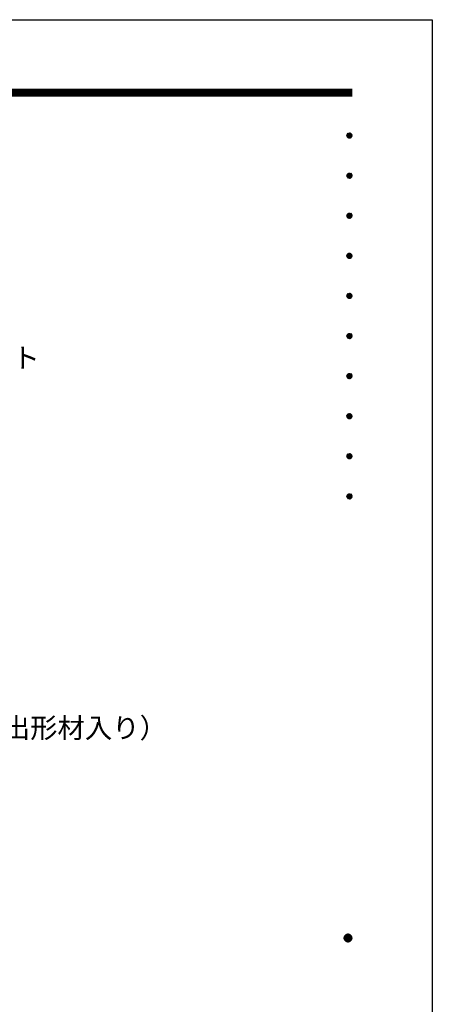
# Model space of a CAD drawing. Extents: x 0 to 6300, y 0 to 4455.
# Drawn here: x 5375 to 6300, y 2244 to 4455 of the extents above; entities that cross this region are included whole.
import ezdxf
from ezdxf.enums import TextEntityAlignment as Align

# ---------------------------------------------------------------- set-up
doc = ezdxf.new("R2010")
doc.units = 0
doc.header["$LTSCALE"] = 4.5
doc.layers.get('0').update_dxf_attribs({"linetype": 'CONTINUOUS'})
doc.layers.get('DEFPOINTS').update_dxf_attribs({"linetype": 'CONTINUOUS'})
for name, color, linetype in [('P_2DIM', 6, 'CONTINUOUS'), ('P_3TEXT', 60, 'CONTINUOUS'), ('P_5DRAWFRAME', 104, 'CONTINUOUS')]:
    doc.layers.add(name, color=color, linetype=linetype)
doc.styles.add('BIGFONT', font='simplex.shx', dxfattribs={"bigfont": 'bigfont.shx'})

# ---------------------------------------------------------------- blocks, each defined once
blk = doc.blocks.new('DFP3')
at = {"color": 0}
for p, q in [((21.5, 286.6), (408, 286.6)), ((21.5, 286.55), (408, 286.55)), ((21.5, 286.5), (408, 286.5)), ((21.5, 286.45), (408, 286.45)), ((21.5, 286.4), (408, 286.4)), ((408, 286.35), (21.5, 286.35)), ((21.5, 286.3), (408, 286.3)), ((408, 286.25), (21.5, 286.25)), ((21.5, 286.2), (408, 286.2)), ((408, 286.15), (21.5, 286.15)), ((21.5, 286.1), (408, 286.1)), ((21.5, 286.05), (408, 286.05)), ((21.5, 286), (408, 286)), ((21.5, 285.95), (408, 285.95)), ((21.5, 285.9), (408, 285.9)), ((21.5, 285.85), (408, 285.85)), ((21.5, 285.8), (408, 285.8)), ((21.5, 285.75), (408, 285.75)), ((21.5, 285.7), (408, 285.7)), ((408, 285.65), (21.5, 285.65)), ((21.5, 285.6), (408, 285.6)), ((407.2, 279.65), (407.6, 280.05)), ((407.21, 279.73), (407.52, 280.04)), ((407.21, 279.58), (407.67, 280.04)), ((407.22, 279.53), (407.72, 280.03)), ((407.46, 280.03), (407.98, 279.51)), ((407.52, 280.04), (407.99, 279.57)), ((407.58, 280.05), (408, 279.63)), ((407.65, 280.05), (408, 279.7)), ((407.75, 280.02), (407.97, 279.8)), ((407.2, 279.65), (407.6, 279.25)), ((407.21, 279.72), (407.67, 279.26)), ((407.21, 279.57), (407.52, 279.26)), ((407.22, 279.77), (407.72, 279.27)), ((407.24, 279.48), (407.77, 280.01)), ((407.24, 279.82), (407.77, 279.29)), ((407.25, 279.84), (407.41, 280)), ((407.25, 279.46), (407.41, 279.3)), ((407.26, 279.43), (407.82, 279.99)), ((407.26, 279.87), (407.82, 279.31)), ((407.29, 279.39), (407.86, 279.96)), ((407.29, 279.91), (407.86, 279.34)), ((407.33, 279.94), (407.89, 279.38)), ((407.33, 279.36), (407.89, 279.92)), ((407.37, 279.98), (407.93, 279.42)), ((407.37, 279.32), (407.93, 279.88)), ((407.41, 280), (407.95, 279.46)), ((407.41, 279.3), (407.95, 279.84)), ((407.46, 279.27), (407.98, 279.79)), ((407.52, 279.26), (407.99, 279.73)), ((407.58, 279.25), (408, 279.67)), ((407.65, 279.25), (408, 279.6)), ((407.75, 279.28), (407.97, 279.5)), ((407.2, 273.65), (407.6, 274.05)), ((407.2, 273.65), (407.6, 273.25)), ((407.21, 273.73), (407.52, 274.04)), ((407.21, 273.58), (407.67, 274.04)), ((407.21, 273.72), (407.67, 273.26)), ((407.21, 273.57), (407.52, 273.26)), ((407.22, 273.53), (407.72, 274.03)), ((407.22, 273.77), (407.72, 273.27)), ((407.24, 273.48), (407.77, 274.01)), ((407.24, 273.82), (407.77, 273.29)), ((407.25, 273.84), (407.41, 274)), ((407.25, 273.46), (407.41, 273.3)), ((407.26, 273.43), (407.82, 273.99)), ((407.26, 273.87), (407.82, 273.31)), ((407.29, 273.39), (407.86, 273.96)), ((407.29, 273.91), (407.86, 273.34)), ((407.33, 273.94), (407.89, 273.38)), ((407.33, 273.36), (407.89, 273.92)), ((407.37, 273.98), (407.93, 273.42)), ((407.37, 273.32), (407.93, 273.88)), ((407.41, 274), (407.95, 273.46)), ((407.41, 273.3), (407.95, 273.84)), ((407.46, 274.03), (407.98, 273.51)), ((407.46, 273.27), (407.98, 273.79)), ((407.52, 274.04), (407.99, 273.57)), ((407.52, 273.26), (407.99, 273.73)), ((407.58, 274.05), (408, 273.63)), ((407.58, 273.25), (408, 273.67)), ((407.65, 274.05), (408, 273.7)), ((407.65, 273.25), (408, 273.6)), ((407.75, 274.02), (407.97, 273.8)), ((407.75, 273.28), (407.97, 273.5)), ((407.2, 267.65), (407.6, 268.05)), ((407.2, 267.65), (407.6, 267.25)), ((407.21, 267.73), (407.52, 268.04)), ((407.21, 267.58), (407.67, 268.04)), ((407.21, 267.72), (407.67, 267.26)), ((407.21, 267.57), (407.52, 267.26)), ((407.22, 267.53), (407.72, 268.03)), ((407.22, 267.77), (407.72, 267.27)), ((407.24, 267.48), (407.77, 268.01)), ((407.24, 267.82), (407.77, 267.29)), ((407.25, 267.84), (407.41, 268)), ((407.25, 267.46), (407.41, 267.3)), ((407.26, 267.43), (407.82, 267.99)), ((407.26, 267.87), (407.82, 267.31)), ((407.29, 267.39), (407.86, 267.96)), ((407.29, 267.91), (407.86, 267.34)), ((407.33, 267.94), (407.89, 267.38)), ((407.33, 267.36), (407.89, 267.92)), ((407.37, 267.98), (407.93, 267.42)), ((407.37, 267.32), (407.93, 267.88)), ((407.41, 268), (407.95, 267.46)), ((407.41, 267.3), (407.95, 267.84)), ((407.46, 268.03), (407.98, 267.51)), ((407.46, 267.27), (407.98, 267.79)), ((407.52, 268.04), (407.99, 267.57)), ((407.52, 267.26), (407.99, 267.73)), ((407.58, 268.05), (408, 267.63)), ((407.58, 267.25), (408, 267.67)), ((407.65, 268.05), (408, 267.7)), ((407.65, 267.25), (408, 267.6)), ((407.75, 268.02), (407.97, 267.8)), ((407.75, 267.28), (407.97, 267.5)), ((407.2, 261.65), (407.6, 262.05)), ((407.2, 261.65), (407.6, 261.25)), ((407.21, 261.73), (407.52, 262.04)), ((407.21, 261.58), (407.67, 262.04)), ((407.21, 261.72), (407.67, 261.26)), ((407.21, 261.57), (407.52, 261.26)), ((407.22, 261.53), (407.72, 262.03)), ((407.22, 261.77), (407.72, 261.27)), ((407.24, 261.48), (407.77, 262.01)), ((407.24, 261.82), (407.77, 261.29)), ((407.25, 261.84), (407.41, 262)), ((407.25, 261.46), (407.41, 261.3)), ((407.26, 261.43), (407.82, 261.99)), ((407.26, 261.87), (407.82, 261.31)), ((407.29, 261.39), (407.86, 261.96)), ((407.29, 261.91), (407.86, 261.34)), ((407.33, 261.94), (407.89, 261.38)), ((407.33, 261.36), (407.89, 261.92)), ((407.37, 261.98), (407.93, 261.42)), ((407.37, 261.32), (407.93, 261.88)), ((407.41, 262), (407.95, 261.46)), ((407.41, 261.3), (407.95, 261.84)), ((407.46, 262.03), (407.98, 261.51)), ((407.46, 261.27), (407.98, 261.79)), ((407.52, 262.04), (407.99, 261.57)), ((407.52, 261.26), (407.99, 261.73)), ((407.58, 262.05), (408, 261.63)), ((407.58, 261.25), (408, 261.67)), ((407.65, 262.05), (408, 261.7)), ((407.65, 261.25), (408, 261.6)), ((407.75, 262.02), (407.97, 261.8)), ((407.75, 261.28), (407.97, 261.5)), ((407.2, 255.65), (407.6, 256.05)), ((407.2, 255.65), (407.6, 255.25)), ((407.21, 255.73), (407.52, 256.04)), ((407.21, 255.58), (407.67, 256.04)), ((407.21, 255.72), (407.67, 255.26)), ((407.21, 255.57), (407.52, 255.26)), ((407.22, 255.53), (407.72, 256.03)), ((407.22, 255.77), (407.72, 255.27)), ((407.24, 255.48), (407.77, 256.01)), ((407.24, 255.82), (407.77, 255.29)), ((407.25, 255.84), (407.41, 256)), ((407.25, 255.46), (407.41, 255.3)), ((407.26, 255.43), (407.82, 255.99)), ((407.26, 255.87), (407.82, 255.31)), ((407.29, 255.39), (407.86, 255.96)), ((407.29, 255.91), (407.86, 255.34)), ((407.33, 255.94), (407.89, 255.38)), ((407.33, 255.36), (407.89, 255.92)), ((407.37, 255.98), (407.93, 255.42)), ((407.37, 255.32), (407.93, 255.88)), ((407.41, 256), (407.95, 255.46)), ((407.41, 255.3), (407.95, 255.84)), ((407.46, 256.03), (407.98, 255.51)), ((407.46, 255.27), (407.98, 255.79)), ((407.52, 256.04), (407.99, 255.57)), ((407.52, 255.26), (407.99, 255.73)), ((407.58, 256.05), (408, 255.63)), ((407.58, 255.25), (408, 255.67)), ((407.65, 256.05), (408, 255.7)), ((407.65, 255.25), (408, 255.6)), ((407.75, 256.02), (407.97, 255.8)), ((407.75, 255.28), (407.97, 255.5)), ((407.2, 249.65), (407.6, 250.05)), ((407.2, 249.65), (407.6, 249.25)), ((407.21, 249.73), (407.52, 250.04)), ((407.21, 249.58), (407.67, 250.04)), ((407.21, 249.72), (407.67, 249.26)), ((407.21, 249.57), (407.52, 249.26)), ((407.22, 249.53), (407.72, 250.03)), ((407.22, 249.77), (407.72, 249.27)), ((407.24, 249.48), (407.77, 250.01)), ((407.24, 249.82), (407.77, 249.29)), ((407.25, 249.84), (407.41, 250)), ((407.25, 249.46), (407.41, 249.3)), ((407.26, 249.43), (407.82, 249.99)), ((407.26, 249.87), (407.82, 249.31)), ((407.29, 249.39), (407.86, 249.96)), ((407.29, 249.91), (407.86, 249.34)), ((407.33, 249.94), (407.89, 249.38)), ((407.33, 249.36), (407.89, 249.92)), ((407.37, 249.98), (407.93, 249.42)), ((407.37, 249.32), (407.93, 249.88)), ((407.41, 250), (407.95, 249.46)), ((407.41, 249.3), (407.95, 249.84)), ((407.46, 250.03), (407.98, 249.51)), ((407.46, 249.27), (407.98, 249.79)), ((407.52, 250.04), (407.99, 249.57)), ((407.52, 249.26), (407.99, 249.73)), ((407.58, 250.05), (408, 249.63)), ((407.58, 249.25), (408, 249.67)), ((407.65, 250.05), (408, 249.7)), ((407.65, 249.25), (408, 249.6)), ((407.75, 250.02), (407.97, 249.8)), ((407.75, 249.28), (407.97, 249.5)), ((407.2, 243.65), (407.6, 244.05)), ((407.2, 243.65), (407.6, 243.25)), ((407.21, 243.73), (407.52, 244.04)), ((407.21, 243.58), (407.67, 244.04)), ((407.21, 243.72), (407.67, 243.26)), ((407.21, 243.57), (407.52, 243.26)), ((407.22, 243.53), (407.72, 244.03)), ((407.22, 243.77), (407.72, 243.27)), ((407.24, 243.48), (407.77, 244.01)), ((407.24, 243.82), (407.77, 243.29)), ((407.25, 243.84), (407.41, 244)), ((407.25, 243.46), (407.41, 243.3)), ((407.26, 243.43), (407.82, 243.99)), ((407.26, 243.87), (407.82, 243.31)), ((407.29, 243.39), (407.86, 243.96)), ((407.29, 243.91), (407.86, 243.34)), ((407.33, 243.94), (407.89, 243.38)), ((407.33, 243.36), (407.89, 243.92)), ((407.37, 243.98), (407.93, 243.42)), ((407.37, 243.32), (407.93, 243.88)), ((407.41, 244), (407.95, 243.46)), ((407.41, 243.3), (407.95, 243.84)), ((407.46, 244.03), (407.98, 243.51)), ((407.46, 243.27), (407.98, 243.79)), ((407.52, 244.04), (407.99, 243.57)), ((407.52, 243.26), (407.99, 243.73)), ((407.58, 244.05), (408, 243.63)), ((407.58, 243.25), (408, 243.67)), ((407.65, 244.05), (408, 243.7)), ((407.65, 243.25), (408, 243.6)), ((407.75, 244.02), (407.97, 243.8)), ((407.75, 243.28), (407.97, 243.5)), ((407.2, 237.65), (407.6, 238.05)), ((407.2, 237.65), (407.6, 237.25)), ((407.21, 237.73), (407.52, 238.04)), ((407.21, 237.58), (407.67, 238.04)), ((407.21, 237.72), (407.67, 237.26)), ((407.21, 237.57), (407.52, 237.26)), ((407.22, 237.53), (407.72, 238.03)), ((407.22, 237.77), (407.72, 237.27)), ((407.24, 237.48), (407.77, 238.01)), ((407.24, 237.82), (407.77, 237.29)), ((407.25, 237.84), (407.41, 238)), ((407.25, 237.46), (407.41, 237.3)), ((407.26, 237.43), (407.82, 237.99)), ((407.26, 237.87), (407.82, 237.31)), ((407.29, 237.39), (407.86, 237.96)), ((407.29, 237.91), (407.86, 237.34)), ((407.33, 237.94), (407.89, 237.38)), ((407.33, 237.36), (407.89, 237.92)), ((407.37, 237.98), (407.93, 237.42)), ((407.37, 237.32), (407.93, 237.88)), ((407.41, 238), (407.95, 237.46)), ((407.41, 237.3), (407.95, 237.84)), ((407.46, 238.03), (407.98, 237.51)), ((407.46, 237.27), (407.98, 237.79)), ((407.52, 238.04), (407.99, 237.57)), ((407.52, 237.26), (407.99, 237.73)), ((407.58, 238.05), (408, 237.63)), ((407.58, 237.25), (408, 237.67)), ((407.65, 238.05), (408, 237.7)), ((407.65, 237.25), (408, 237.6)), ((407.75, 238.02), (407.97, 237.8)), ((407.75, 237.28), (407.97, 237.5)), ((407.2, 231.65), (407.6, 232.05)), ((407.2, 231.65), (407.6, 231.25)), ((407.21, 231.73), (407.52, 232.04)), ((407.21, 231.58), (407.67, 232.04)), ((407.21, 231.72), (407.67, 231.26)), ((407.21, 231.57), (407.52, 231.26)), ((407.22, 231.53), (407.72, 232.03)), ((407.22, 231.77), (407.72, 231.27)), ((407.24, 231.48), (407.77, 232.01)), ((407.24, 231.82), (407.77, 231.29)), ((407.25, 231.84), (407.41, 232)), ((407.25, 231.46), (407.41, 231.3)), ((407.26, 231.43), (407.82, 231.99)), ((407.26, 231.87), (407.82, 231.31)), ((407.29, 231.39), (407.86, 231.96)), ((407.29, 231.91), (407.86, 231.34)), ((407.33, 231.94), (407.89, 231.38)), ((407.33, 231.36), (407.89, 231.92)), ((407.37, 231.98), (407.93, 231.42)), ((407.37, 231.32), (407.93, 231.88)), ((407.41, 232), (407.95, 231.46)), ((407.41, 231.3), (407.95, 231.84)), ((407.46, 232.03), (407.98, 231.51)), ((407.46, 231.27), (407.98, 231.79)), ((407.52, 232.04), (407.99, 231.57)), ((407.52, 231.26), (407.99, 231.73)), ((407.58, 232.05), (408, 231.63)), ((407.58, 231.25), (408, 231.67)), ((407.65, 232.05), (408, 231.7)), ((407.65, 231.25), (408, 231.6)), ((407.75, 232.02), (407.97, 231.8)), ((407.75, 231.28), (407.97, 231.5)), ((407.2, 225.65), (407.6, 226.05)), ((407.2, 225.65), (407.6, 225.25)), ((407.21, 225.73), (407.52, 226.04)), ((407.21, 225.58), (407.67, 226.04)), ((407.21, 225.72), (407.67, 225.26)), ((407.21, 225.57), (407.52, 225.26)), ((407.22, 225.53), (407.72, 226.03)), ((407.22, 225.77), (407.72, 225.27)), ((407.24, 225.48), (407.77, 226.01)), ((407.24, 225.82), (407.77, 225.29)), ((407.25, 225.84), (407.41, 226)), ((407.26, 225.43), (407.82, 225.99)), ((407.26, 225.87), (407.82, 225.31)), ((407.29, 225.39), (407.86, 225.96)), ((407.29, 225.91), (407.86, 225.34)), ((407.33, 225.94), (407.89, 225.38)), ((407.33, 225.36), (407.89, 225.92)), ((407.37, 225.98), (407.93, 225.42)), ((407.37, 225.32), (407.93, 225.88)), ((407.41, 226), (407.95, 225.46)), ((407.41, 225.3), (407.95, 225.84)), ((407.46, 226.03), (407.98, 225.51)), ((407.46, 225.27), (407.98, 225.79)), ((407.52, 226.04), (407.99, 225.57)), ((407.52, 225.26), (407.99, 225.73)), ((407.58, 226.05), (408, 225.63)), ((407.58, 225.25), (408, 225.67)), ((407.65, 226.05), (408, 225.7)), ((407.65, 225.25), (408, 225.6)), ((407.75, 226.02), (407.97, 225.8)), ((407.75, 225.28), (407.97, 225.5)), ((407.25, 225.46), (407.41, 225.3)), ((406.8, 159.55), (407.4, 160.15)), ((406.8, 159.48), (407.47, 160.15)), ((406.8, 159.63), (407.32, 160.15)), ((406.8, 159.62), (407.47, 158.95)), ((406.8, 159.55), (407.4, 158.95)), ((406.8, 159.47), (407.32, 158.95)), ((406.81, 159.42), (407.53, 160.14)), ((406.81, 159.68), (407.53, 158.96)), ((406.82, 159.71), (407.24, 160.13)), ((406.82, 159.39), (407.24, 158.97)), ((406.83, 159.37), (407.58, 160.12)), ((406.83, 159.73), (407.58, 158.98)), ((406.85, 159.32), (407.63, 160.1)), ((406.85, 159.78), (407.63, 159)), ((406.87, 159.27), (407.68, 160.08)), ((406.87, 159.83), (407.12, 160.08)), ((406.87, 159.83), (407.68, 159.02)), ((406.87, 159.27), (407.12, 159.02)), ((406.9, 159.22), (407.73, 160.05)), ((406.9, 159.88), (407.73, 159.05)), ((406.93, 159.18), (407.77, 160.02)), ((406.93, 159.92), (407.77, 159.08)), ((406.96, 159.14), (407.81, 159.99)), ((406.96, 159.96), (407.81, 159.11)), ((406.99, 159.99), (407.84, 159.14)), ((406.99, 159.11), (407.84, 159.96)), ((407.03, 160.02), (407.87, 159.18)), ((407.03, 159.08), (407.87, 159.92)), ((407.07, 160.05), (407.9, 159.22)), ((407.07, 159.05), (407.9, 159.88)), ((407.12, 160.08), (407.93, 159.27)), ((407.12, 159.02), (407.93, 159.83)), ((407.17, 160.1), (407.95, 159.32)), ((407.17, 159), (407.95, 159.78)), ((407.22, 160.12), (407.97, 159.37)), ((407.22, 158.98), (407.97, 159.73)), ((407.27, 160.14), (407.99, 159.42)), ((407.27, 158.96), (407.99, 159.68)), ((407.33, 160.15), (408, 159.48)), ((407.33, 158.95), (408, 159.62)), ((407.4, 160.15), (408, 159.55)), ((407.4, 158.95), (408, 159.55)), ((407.48, 160.14), (407.99, 159.63)), ((407.48, 158.96), (407.99, 159.47)), ((407.57, 160.13), (407.98, 159.72)), ((407.57, 158.97), (407.98, 159.38)), ((407.69, 160.08), (407.93, 159.84)), ((407.69, 159.02), (407.93, 159.26))]:
    blk.add_line(p, q, dxfattribs=at)
at = {"layer": 'DEFPOINTS', "color": 0}
for p, q in [((0, 297), (420, 297)), ((420, 297), (420, 0))]:
    blk.add_line(p, q, dxfattribs=at)
at = {"color": 83, "ltscale": 0.5, "style": 'BIGFONT', "flags": 8}
for tag, p in [('REV04', (26.47, 27.61)), ('REV03', (26.47, 21.7)), ('REV02', (26.47, 15.58)), ('REV01', (26.47, 10.33))]:
    blk.add_attdef(tag, text='', height=2, dxfattribs=at).set_placement(p, align=Align.BOTTOM_LEFT)
for tag, p in [('REVD4', (80.98, 27.61)), ('R4D', (92.67, 27.61)), ('R4C', (101.8, 27.61)), ('R4A', (110.92, 27.61)), ('REVD3', (80.98, 21.7)), ('R3D', (92.67, 21.7)), ('R3C', (101.8, 21.7)), ('R3A', (110.92, 21.7)), ('REVD2', (80.98, 15.58)), ('R2D', (92.67, 15.58)), ('R2C', (101.8, 15.58)), ('R2A', (110.92, 15.58)), ('REVD1', (80.98, 10.33)), ('R1D', (92.67, 10.33)), ('R1C', (101.8, 10.33)), ('R1A', (110.92, 10.33))]:
    blk.add_attdef(tag, text='', height=2, dxfattribs=at).set_placement(p, align=Align.BOTTOM_CENTER)
at = {"color": 83, "style": 'BIGFONT'}
for tag, height, p in [('PROJECT1', 4, (283.38, 25.6)), ('DATE', 3, (344.68, 25.84)), ('SCALE', 3, (379.68, 25.84)), ('PROJECT2', 4, (284.2, 17.84)), ('PROJECT3', 4, (284.2, 10.57)), ('DWGNO', 3, (358.68, 10.57))]:
    blk.add_attdef(tag, text='', height=height, dxfattribs=at).set_placement(p, align=Align.BOTTOM_CENTER)

msp = doc.modelspace()

# ---------------------------------------------------------------- block references
at = {"layer": 'P_5DRAWFRAME', "xscale": 15, "yscale": 15, "zscale": 15}
msp.add_blockref('DFP3', (0, 0), dxfattribs=at)

# ---------------------------------------------------------------- texts
at = {"layer": 'P_2DIM', "color": 230, "insert": (4989.92, 3659.36), "char_height": 45, "attachment_point": 7, "style": 'BIGFONT'}
msp.add_mtext('座取付プレート', dxfattribs=at)
at = {"layer": 'P_3TEXT', "insert": (4053.92, 2887.46), "char_height": 45, "attachment_point": 1, "style": 'BIGFONT'}
msp.add_mtext('バンパーシート    ：合成ゴム成形品（アルミ押出形材入り）\\P\u3000\u3000\u3000\u3000\u3000\u3000\u3000\u3000\u3000\u3000座金取付金物、座取付プレート\\P\u3000\u3000\u3000\u3000\u3000\u3000\u3000\u3000\u3000\u3000ナット、平座金、ばね座金付\\Pロックチェーン\u3000\u3000：φ13丸鋼 電気亜鉛メッキ\\Pダブルクレビス\u3000\u3000：ステンレス加工品\\Pショートチェーン\u3000：ステンレス加工品\\P\\P質量\u3000\u3000\u3000\u3000\u3000\u3000\u3000：10kg', dxfattribs=at)

doc.saveas('drawing.dxf')
